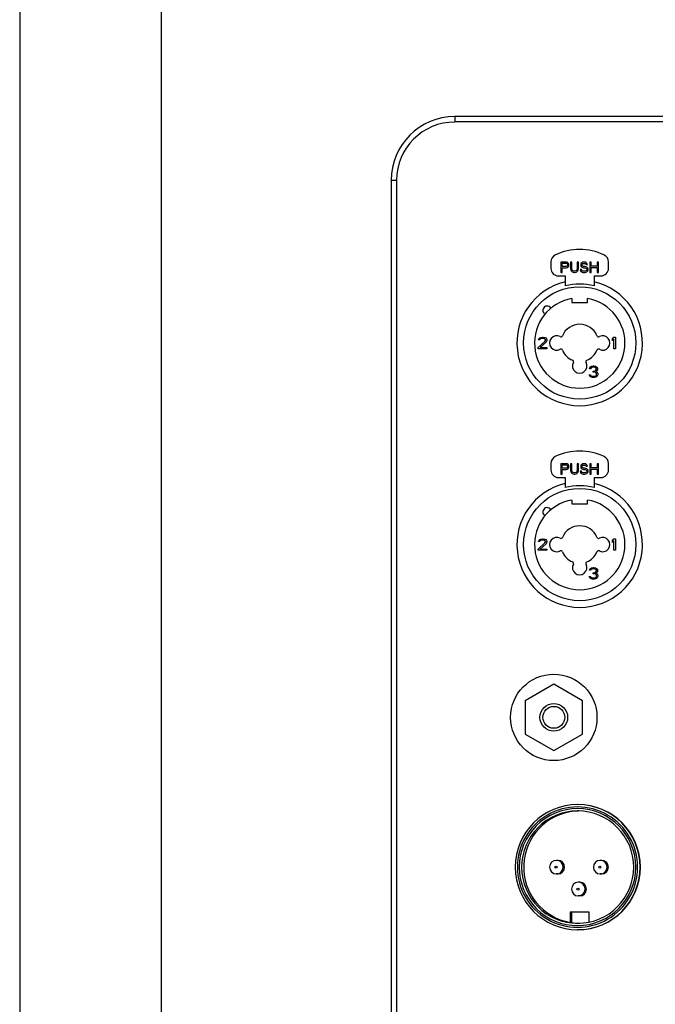
# Model space of a CAD drawing. Units: millimetres. Extents: x 34 to 2558, y 36 to 1646.
# Drawn here: x 1616 to 1726, y 785 to 956 of the extents above; entities that cross this region are included whole.
import ezdxf

# ---------------------------------------------------------------- set-up
doc = ezdxf.new("R2010")
doc.units = ezdxf.units.MM
doc.header["$LTSCALE"] = 142.494
doc.layers.get('0').update_dxf_attribs({"linetype": 'CONTINUOUS'})
doc.layers.add('7_ALL_ROUNDS', color=7, linetype='CONTINUOUS')

msp = doc.modelspace()

# ---------------------------------------------------------------- linework, layer by layer
at = {"color": 9, "linetype": 'CONTINUOUS'}
for p, q in [((1691.16, 939.46), (1691.16, 938.52)), ((1680.11, 928.41), (1681.05, 928.41))]:
    msp.add_line(p, q, dxfattribs=at)
at = {"color": 7, "linetype": 'CONTINUOUS'}
for p, q in [((1796.25, 939.46), (1691.16, 939.46)), ((1808.56, 938.52), (1691.16, 938.52)), ((1680.11, 928.41), (1680.11, 661.41)), ((1681.05, 928.41), (1681.05, 661.41)), ((1707.86, 914.25), (1707.86, 913.1)), ((1709.6, 914.2), (1709.6, 912.4)), ((1710.5, 914.2), (1709.6, 914.2)), ((1709.82, 913.43), (1709.82, 914)), ((1709.82, 914), (1710.53, 914)), ((1710.53, 913.43), (1709.82, 913.43)), ((1709.82, 912.4), (1709.82, 913.2)), ((1709.82, 913.2), (1710.5, 913.2)), ((1710.68, 914.16), (1710.5, 914.2)), ((1710.5, 913.2), (1710.68, 913.24)), ((1710.53, 914), (1710.65, 913.97)), ((1710.65, 913.47), (1710.53, 913.43)), ((1710.65, 913.97), (1710.72, 913.89)), ((1710.72, 913.54), (1710.65, 913.47)), ((1710.83, 914.04), (1710.68, 914.16)), ((1710.68, 913.24), (1710.83, 913.35)), ((1710.72, 913.89), (1710.76, 913.77)), ((1710.76, 913.66), (1710.72, 913.54)), ((1710.76, 913.77), (1710.76, 913.66)), ((1710.95, 913.89), (1710.83, 914.04)), ((1710.83, 913.35), (1710.95, 913.51)), ((1710.98, 913.77), (1710.95, 913.89)), ((1710.95, 913.51), (1710.98, 913.62)), ((1710.98, 913.62), (1710.98, 913.77)), ((1711.28, 914.2), (1711.28, 913.01)), ((1711.51, 914.2), (1711.28, 914.2)), ((1711.28, 913.01), (1711.32, 912.82)), ((1711.32, 912.82), (1711.4, 912.66)), ((1711.51, 913.01), (1711.51, 914.2)), ((1711.55, 912.85), (1711.51, 913.01)), ((1711.62, 912.74), (1711.55, 912.85)), ((1712.37, 912.85), (1712.3, 912.74)), ((1712.41, 913.01), (1712.37, 912.85)), ((1712.41, 914.2), (1712.41, 913.01)), ((1712.63, 914.2), (1712.41, 914.2)), ((1712.52, 912.66), (1712.6, 912.82)), ((1712.6, 912.82), (1712.63, 913.01)), ((1712.63, 913.01), (1712.63, 914.2)), ((1712.93, 912.89), (1712.97, 912.74)), ((1713.16, 912.89), (1712.93, 912.89)), ((1713.08, 913.93), (1713.05, 913.77)), ((1713.05, 913.77), (1713.05, 913.62)), ((1713.05, 913.62), (1713.08, 913.47)), ((1713.23, 914.08), (1713.08, 913.93)), ((1713.08, 913.47), (1713.23, 913.31)), ((1713.2, 912.78), (1713.16, 912.89)), ((1713.38, 914.16), (1713.23, 914.08)), ((1713.23, 913.31), (1713.38, 913.24)), ((1713.27, 913.74), (1713.31, 913.85)), ((1713.27, 913.66), (1713.27, 913.74)), ((1713.31, 913.54), (1713.27, 913.66)), ((1713.31, 913.85), (1713.42, 913.93)), ((1713.42, 913.47), (1713.31, 913.54)), ((1713.53, 914.2), (1713.38, 914.16)), ((1713.38, 913.24), (1713.53, 913.2)), ((1713.42, 913.93), (1713.53, 913.97)), ((1713.53, 913.43), (1713.42, 913.47)), ((1713.72, 914.2), (1713.53, 914.2)), ((1713.53, 913.97), (1713.76, 913.97)), ((1713.76, 913.43), (1713.53, 913.43)), ((1713.53, 913.2), (1713.76, 913.2)), ((1713.91, 914.16), (1713.72, 914.2)), ((1713.76, 913.97), (1713.87, 913.93)), ((1713.95, 913.39), (1713.76, 913.43)), ((1713.76, 913.2), (1713.91, 913.16)), ((1713.87, 913.93), (1713.95, 913.85)), ((1714.06, 914.04), (1713.91, 914.16)), ((1713.91, 913.16), (1714.02, 913.08)), ((1713.95, 913.85), (1713.98, 913.77)), ((1714.1, 913.31), (1713.95, 913.39)), ((1713.98, 913.77), (1714.21, 913.77)), ((1714.02, 913.08), (1714.1, 912.97)), ((1714.1, 912.85), (1714.02, 912.74)), ((1714.17, 913.89), (1714.06, 914.04)), ((1714.25, 913.16), (1714.1, 913.31)), ((1714.1, 912.97), (1714.1, 912.85)), ((1714.21, 913.77), (1714.17, 913.89)), ((1714.32, 913.01), (1714.25, 913.16)), ((1714.25, 912.66), (1714.32, 912.82)), ((1714.32, 912.82), (1714.32, 913.01)), ((1714.62, 914.2), (1714.62, 912.4)), ((1714.85, 914.2), (1714.62, 914.2)), ((1714.85, 913.47), (1714.85, 914.2)), ((1715.9, 913.47), (1714.85, 913.47)), ((1714.85, 912.4), (1714.85, 913.24)), ((1714.85, 913.24), (1715.9, 913.24)), ((1715.9, 914.2), (1715.9, 913.47)), ((1716.12, 914.2), (1715.9, 914.2)), ((1715.9, 913.24), (1715.9, 912.4)), ((1716.12, 912.4), (1716.12, 914.2)), ((1717.86, 913.1), (1717.86, 914.25)), ((1709.16, 911.8), (1710.36, 911.8)), ((1709.6, 912.4), (1709.82, 912.4)), ((1710.36, 911.8), (1710.36, 910.05)), ((1711.4, 912.66), (1711.55, 912.51)), ((1711.55, 912.51), (1711.7, 912.43)), ((1711.73, 912.66), (1711.62, 912.74)), ((1711.7, 912.43), (1711.88, 912.4)), ((1711.88, 912.63), (1711.73, 912.66)), ((1712.03, 912.63), (1711.88, 912.63)), ((1711.88, 912.4), (1712.03, 912.4)), ((1712.18, 912.66), (1712.03, 912.63)), ((1712.03, 912.4), (1712.22, 912.43)), ((1712.3, 912.74), (1712.18, 912.66)), ((1712.22, 912.43), (1712.37, 912.51)), ((1712.37, 912.51), (1712.52, 912.66)), ((1712.97, 912.74), (1713.08, 912.55)), ((1713.08, 912.55), (1713.27, 912.43)), ((1713.31, 912.66), (1713.2, 912.78)), ((1713.27, 912.43), (1713.46, 912.4)), ((1713.46, 912.63), (1713.31, 912.66)), ((1713.76, 912.63), (1713.46, 912.63)), ((1713.46, 912.4), (1713.76, 912.4)), ((1713.91, 912.66), (1713.76, 912.63)), ((1713.76, 912.4), (1713.95, 912.43)), ((1714.02, 912.74), (1713.91, 912.66)), ((1713.95, 912.43), (1714.1, 912.51)), ((1714.1, 912.51), (1714.25, 912.66)), ((1714.62, 912.4), (1714.85, 912.4)), ((1715.36, 911.8), (1715.36, 910.05)), ((1715.36, 911.8), (1716.56, 911.8)), ((1715.9, 912.4), (1716.12, 912.4)), ((1711.51, 907.89), (1711.51, 907.21)), ((1714.21, 907.21), (1714.21, 907.89)), ((1711.51, 907.21), (1714.21, 907.21)), ((1706.66, 905.3), (1706.82, 905.17)), ((1705.7, 900.69), (1705.74, 900.86)), ((1705.74, 900.86), (1705.91, 901.03)), ((1705.91, 901.03), (1706.08, 901.12)), ((1706.12, 900.91), (1705.99, 900.82)), ((1706.08, 901.12), (1706.37, 901.16)), ((1706.33, 900.95), (1706.12, 900.91)), ((1706.49, 900.95), (1706.33, 900.95)), ((1706.37, 901.16), (1706.53, 901.16)), ((1706.7, 900.91), (1706.49, 900.95)), ((1706.53, 901.16), (1706.78, 901.12)), ((1706.83, 900.82), (1706.7, 900.91)), ((1706.78, 901.12), (1706.95, 901.03)), ((1706.95, 901.03), (1707.12, 900.86)), ((1707.12, 900.86), (1707.16, 900.69)), ((1718.56, 900.86), (1718.81, 901.16)), ((1718.56, 900.52), (1718.56, 900.86)), ((1718.81, 901.16), (1719.06, 901.16)), ((1719.06, 901.16), (1719.06, 899.16)), ((1705.66, 899.37), (1706.83, 900.44)), ((1705.66, 899.16), (1705.66, 899.37)), ((1707.16, 899.16), (1705.66, 899.16)), ((1705.91, 900.69), (1705.7, 900.69)), ((1705.99, 900.82), (1705.91, 900.69)), ((1707.03, 900.31), (1705.99, 899.37)), ((1705.99, 899.37), (1707.16, 899.37)), ((1706.91, 900.69), (1706.83, 900.82)), ((1706.83, 900.44), (1706.91, 900.61)), ((1706.91, 900.61), (1706.91, 900.69)), ((1707.12, 900.44), (1707.03, 900.31)), ((1707.16, 900.61), (1707.12, 900.44)), ((1707.16, 900.69), (1707.16, 900.61)), ((1707.16, 899.37), (1707.16, 899.16)), ((1718.81, 900.82), (1718.56, 900.52)), ((1718.81, 899.16), (1718.81, 900.82)), ((1719.06, 899.16), (1718.81, 899.16)), ((1714.55, 895.69), (1714.59, 895.86)), ((1714.59, 895.86), (1714.76, 896.03)), ((1714.76, 896.03), (1714.93, 896.12)), ((1714.84, 895.82), (1714.76, 895.69)), ((1714.97, 895.91), (1714.84, 895.82)), ((1714.93, 896.12), (1715.22, 896.16)), ((1715.18, 895.95), (1714.97, 895.91)), ((1715.34, 895.95), (1715.18, 895.95)), ((1715.22, 896.16), (1715.3, 896.16)), ((1715.3, 896.16), (1715.59, 896.12)), ((1715.55, 895.91), (1715.34, 895.95)), ((1715.68, 895.82), (1715.55, 895.91)), ((1715.59, 896.12), (1715.76, 896.03)), ((1715.76, 895.69), (1715.68, 895.82)), ((1715.76, 896.03), (1715.93, 895.86)), ((1715.93, 895.86), (1715.97, 895.69)), ((1714.55, 894.5), (1714.51, 894.63)), ((1714.51, 894.63), (1714.72, 894.63)), ((1714.76, 895.69), (1714.55, 895.69)), ((1714.63, 894.37), (1714.55, 894.5)), ((1714.76, 894.29), (1714.63, 894.37)), ((1714.72, 894.63), (1714.76, 894.54)), ((1714.76, 894.54), (1714.84, 894.46)), ((1714.93, 894.2), (1714.76, 894.29)), ((1714.84, 894.46), (1714.93, 894.42)), ((1714.93, 894.42), (1715.13, 894.37)), ((1715.09, 894.16), (1714.93, 894.2)), ((1715.43, 894.16), (1715.09, 894.16)), ((1715.13, 894.37), (1715.38, 894.37)), ((1715.18, 895.1), (1715.18, 895.27)), ((1715.18, 895.27), (1715.34, 895.27)), ((1715.34, 895.1), (1715.18, 895.1)), ((1715.34, 895.27), (1715.59, 895.35)), ((1715.59, 895.05), (1715.34, 895.1)), ((1715.38, 894.37), (1715.59, 894.42)), ((1715.59, 894.2), (1715.43, 894.16)), ((1715.59, 895.35), (1715.68, 895.44)), ((1715.72, 894.97), (1715.59, 895.05)), ((1715.59, 894.42), (1715.68, 894.46)), ((1715.76, 894.29), (1715.59, 894.2)), ((1715.68, 895.44), (1715.76, 895.61)), ((1715.84, 895.31), (1715.68, 895.18)), ((1715.68, 895.18), (1715.88, 895.1)), ((1715.68, 894.46), (1715.76, 894.54)), ((1715.8, 894.8), (1715.72, 894.97)), ((1715.76, 895.61), (1715.76, 895.69)), ((1715.76, 894.54), (1715.8, 894.63)), ((1715.88, 894.37), (1715.76, 894.29)), ((1715.8, 894.63), (1715.8, 894.8)), ((1715.93, 895.44), (1715.84, 895.31)), ((1715.88, 895.1), (1715.97, 894.97)), ((1715.97, 894.5), (1715.88, 894.37)), ((1715.97, 895.61), (1715.93, 895.44)), ((1715.97, 895.69), (1715.97, 895.61)), ((1715.97, 894.97), (1716.01, 894.8)), ((1716.01, 894.63), (1715.97, 894.5)), ((1716.01, 894.8), (1716.01, 894.63)), ((1707.86, 879.25), (1707.86, 878.1)), ((1709.6, 879.2), (1709.6, 877.4)), ((1710.5, 879.2), (1709.6, 879.2)), ((1709.82, 878.43), (1709.82, 879)), ((1709.82, 879), (1710.53, 879)), ((1710.68, 879.16), (1710.5, 879.2)), ((1710.53, 879), (1710.65, 878.97)), ((1710.65, 878.97), (1710.72, 878.89)), ((1710.83, 879.04), (1710.68, 879.16)), ((1710.72, 878.89), (1710.76, 878.77)), ((1710.76, 878.66), (1710.72, 878.54)), ((1710.76, 878.77), (1710.76, 878.66)), ((1710.95, 878.89), (1710.83, 879.04)), ((1710.98, 878.77), (1710.95, 878.89)), ((1710.95, 878.51), (1710.98, 878.62)), ((1710.98, 878.62), (1710.98, 878.77)), ((1711.28, 879.2), (1711.28, 878.01)), ((1711.51, 879.2), (1711.28, 879.2)), ((1711.51, 878.01), (1711.51, 879.2)), ((1712.41, 879.2), (1712.41, 878.01)), ((1712.63, 879.2), (1712.41, 879.2)), ((1712.63, 878.01), (1712.63, 879.2)), ((1713.08, 878.93), (1713.05, 878.77)), ((1713.05, 878.77), (1713.05, 878.62)), ((1713.05, 878.62), (1713.08, 878.47)), ((1713.23, 879.08), (1713.08, 878.93)), ((1713.38, 879.16), (1713.23, 879.08)), ((1713.27, 878.74), (1713.31, 878.85)), ((1713.27, 878.66), (1713.27, 878.74)), ((1713.31, 878.54), (1713.27, 878.66)), ((1713.31, 878.85), (1713.42, 878.93)), ((1713.53, 879.2), (1713.38, 879.16)), ((1713.42, 878.93), (1713.53, 878.97)), ((1713.72, 879.2), (1713.53, 879.2)), ((1713.53, 878.97), (1713.76, 878.97)), ((1713.91, 879.16), (1713.72, 879.2)), ((1713.76, 878.97), (1713.87, 878.93)), ((1713.87, 878.93), (1713.95, 878.85)), ((1714.06, 879.04), (1713.91, 879.16)), ((1713.95, 878.85), (1713.98, 878.77)), ((1713.98, 878.77), (1714.21, 878.77)), ((1714.17, 878.89), (1714.06, 879.04)), ((1714.21, 878.77), (1714.17, 878.89)), ((1714.62, 879.2), (1714.62, 877.4)), ((1714.85, 879.2), (1714.62, 879.2)), ((1714.85, 878.47), (1714.85, 879.2)), ((1715.9, 879.2), (1715.9, 878.47)), ((1716.12, 879.2), (1715.9, 879.2)), ((1716.12, 877.4), (1716.12, 879.2)), ((1717.86, 878.1), (1717.86, 879.25)), ((1709.6, 877.4), (1709.82, 877.4)), ((1710.53, 878.43), (1709.82, 878.43)), ((1709.82, 877.4), (1709.82, 878.2)), ((1709.82, 878.2), (1710.5, 878.2)), ((1710.5, 878.2), (1710.68, 878.24)), ((1710.65, 878.47), (1710.53, 878.43)), ((1710.72, 878.54), (1710.65, 878.47)), ((1710.68, 878.24), (1710.83, 878.35)), ((1710.83, 878.35), (1710.95, 878.51)), ((1711.28, 878.01), (1711.32, 877.82)), ((1711.32, 877.82), (1711.4, 877.66)), ((1711.4, 877.66), (1711.55, 877.51)), ((1711.55, 877.85), (1711.51, 878.01)), ((1711.62, 877.74), (1711.55, 877.85)), ((1711.55, 877.51), (1711.7, 877.43)), ((1711.73, 877.66), (1711.62, 877.74)), ((1711.7, 877.43), (1711.88, 877.4)), ((1711.88, 877.63), (1711.73, 877.66)), ((1712.03, 877.63), (1711.88, 877.63)), ((1711.88, 877.4), (1712.03, 877.4)), ((1712.18, 877.66), (1712.03, 877.63)), ((1712.03, 877.4), (1712.22, 877.43)), ((1712.3, 877.74), (1712.18, 877.66)), ((1712.22, 877.43), (1712.37, 877.51)), ((1712.37, 877.85), (1712.3, 877.74)), ((1712.41, 878.01), (1712.37, 877.85)), ((1712.37, 877.51), (1712.52, 877.66)), ((1712.52, 877.66), (1712.6, 877.82)), ((1712.6, 877.82), (1712.63, 878.01)), ((1712.93, 877.89), (1712.97, 877.74)), ((1713.16, 877.89), (1712.93, 877.89)), ((1712.97, 877.74), (1713.08, 877.55)), ((1713.08, 878.47), (1713.23, 878.31)), ((1713.08, 877.55), (1713.27, 877.43)), ((1713.2, 877.78), (1713.16, 877.89)), ((1713.31, 877.66), (1713.2, 877.78)), ((1713.23, 878.31), (1713.38, 878.24)), ((1713.27, 877.43), (1713.46, 877.4)), ((1713.42, 878.47), (1713.31, 878.54)), ((1713.46, 877.63), (1713.31, 877.66)), ((1713.38, 878.24), (1713.53, 878.2)), ((1713.53, 878.43), (1713.42, 878.47)), ((1713.76, 877.63), (1713.46, 877.63)), ((1713.46, 877.4), (1713.76, 877.4)), ((1713.76, 878.43), (1713.53, 878.43)), ((1713.53, 878.2), (1713.76, 878.2)), ((1713.95, 878.39), (1713.76, 878.43)), ((1713.76, 878.2), (1713.91, 878.16)), ((1713.91, 877.66), (1713.76, 877.63)), ((1713.76, 877.4), (1713.95, 877.43)), ((1713.91, 878.16), (1714.02, 878.08)), ((1714.02, 877.74), (1713.91, 877.66)), ((1714.1, 878.31), (1713.95, 878.39)), ((1713.95, 877.43), (1714.1, 877.51)), ((1714.02, 878.08), (1714.1, 877.97)), ((1714.1, 877.85), (1714.02, 877.74)), ((1714.25, 878.16), (1714.1, 878.31)), ((1714.1, 877.97), (1714.1, 877.85)), ((1714.1, 877.51), (1714.25, 877.66)), ((1714.32, 878.01), (1714.25, 878.16)), ((1714.25, 877.66), (1714.32, 877.82)), ((1714.32, 877.82), (1714.32, 878.01)), ((1714.62, 877.4), (1714.85, 877.4)), ((1715.9, 878.47), (1714.85, 878.47)), ((1714.85, 877.4), (1714.85, 878.24)), ((1714.85, 878.24), (1715.9, 878.24)), ((1715.9, 878.24), (1715.9, 877.4)), ((1715.9, 877.4), (1716.12, 877.4)), ((1709.16, 876.8), (1710.36, 876.8)), ((1710.36, 876.8), (1710.36, 875.05)), ((1715.36, 876.8), (1715.36, 875.05)), ((1715.36, 876.8), (1716.56, 876.8)), ((1711.51, 872.89), (1711.51, 872.21)), ((1711.51, 872.21), (1714.21, 872.21)), ((1714.21, 872.21), (1714.21, 872.89)), ((1706.66, 870.3), (1706.82, 870.17)), ((1705.66, 864.37), (1706.83, 865.44)), ((1705.7, 865.69), (1705.74, 865.86)), ((1705.91, 865.69), (1705.7, 865.69)), ((1705.74, 865.86), (1705.91, 866.03)), ((1705.91, 866.03), (1706.08, 866.12)), ((1705.99, 865.82), (1705.91, 865.69)), ((1706.12, 865.91), (1705.99, 865.82)), ((1707.03, 865.31), (1705.99, 864.37)), ((1706.08, 866.12), (1706.37, 866.16)), ((1706.33, 865.95), (1706.12, 865.91)), ((1706.49, 865.95), (1706.33, 865.95)), ((1706.37, 866.16), (1706.53, 866.16)), ((1706.7, 865.91), (1706.49, 865.95)), ((1706.53, 866.16), (1706.78, 866.12)), ((1706.83, 865.82), (1706.7, 865.91)), ((1706.78, 866.12), (1706.95, 866.03)), ((1706.91, 865.69), (1706.83, 865.82)), ((1706.83, 865.44), (1706.91, 865.61)), ((1706.91, 865.61), (1706.91, 865.69)), ((1706.95, 866.03), (1707.12, 865.86)), ((1707.12, 865.44), (1707.03, 865.31)), ((1707.12, 865.86), (1707.16, 865.69)), ((1707.16, 865.61), (1707.12, 865.44)), ((1707.16, 865.69), (1707.16, 865.61)), ((1718.56, 865.86), (1718.81, 866.16)), ((1718.56, 865.52), (1718.56, 865.86)), ((1718.81, 865.82), (1718.56, 865.52)), ((1718.81, 866.16), (1719.06, 866.16)), ((1718.81, 864.16), (1718.81, 865.82)), ((1719.06, 866.16), (1719.06, 864.16)), ((1705.66, 864.16), (1705.66, 864.37)), ((1707.16, 864.16), (1705.66, 864.16)), ((1705.99, 864.37), (1707.16, 864.37)), ((1707.16, 864.37), (1707.16, 864.16)), ((1719.06, 864.16), (1718.81, 864.16)), ((1714.55, 860.69), (1714.59, 860.86)), ((1714.76, 860.69), (1714.55, 860.69)), ((1714.59, 860.86), (1714.76, 861.03)), ((1714.76, 861.03), (1714.93, 861.12)), ((1714.84, 860.82), (1714.76, 860.69)), ((1714.97, 860.91), (1714.84, 860.82)), ((1714.93, 861.12), (1715.22, 861.16)), ((1715.18, 860.95), (1714.97, 860.91)), ((1715.34, 860.95), (1715.18, 860.95)), ((1715.18, 860.1), (1715.18, 860.27)), ((1715.18, 860.27), (1715.34, 860.27)), ((1715.34, 860.1), (1715.18, 860.1)), ((1715.22, 861.16), (1715.3, 861.16)), ((1715.3, 861.16), (1715.59, 861.12)), ((1715.55, 860.91), (1715.34, 860.95)), ((1715.34, 860.27), (1715.59, 860.35)), ((1715.59, 860.05), (1715.34, 860.1)), ((1715.68, 860.82), (1715.55, 860.91)), ((1715.59, 861.12), (1715.76, 861.03)), ((1715.59, 860.35), (1715.68, 860.44)), ((1715.72, 859.97), (1715.59, 860.05)), ((1715.76, 860.69), (1715.68, 860.82)), ((1715.68, 860.44), (1715.76, 860.61)), ((1715.84, 860.31), (1715.68, 860.18)), ((1715.68, 860.18), (1715.88, 860.1)), ((1715.8, 859.8), (1715.72, 859.97)), ((1715.76, 861.03), (1715.93, 860.86)), ((1715.76, 860.61), (1715.76, 860.69)), ((1715.93, 860.44), (1715.84, 860.31)), ((1715.88, 860.1), (1715.97, 859.97)), ((1715.93, 860.86), (1715.97, 860.69)), ((1715.97, 860.61), (1715.93, 860.44)), ((1715.97, 860.69), (1715.97, 860.61)), ((1715.97, 859.97), (1716.01, 859.8)), ((1714.55, 859.5), (1714.51, 859.63)), ((1714.51, 859.63), (1714.72, 859.63)), ((1714.63, 859.37), (1714.55, 859.5)), ((1714.76, 859.29), (1714.63, 859.37)), ((1714.72, 859.63), (1714.76, 859.54)), ((1714.76, 859.54), (1714.84, 859.46)), ((1714.93, 859.2), (1714.76, 859.29)), ((1714.84, 859.46), (1714.93, 859.42)), ((1714.93, 859.42), (1715.13, 859.37)), ((1715.09, 859.16), (1714.93, 859.2)), ((1715.43, 859.16), (1715.09, 859.16)), ((1715.13, 859.37), (1715.38, 859.37)), ((1715.38, 859.37), (1715.59, 859.42)), ((1715.59, 859.2), (1715.43, 859.16)), ((1715.59, 859.42), (1715.68, 859.46)), ((1715.76, 859.29), (1715.59, 859.2)), ((1715.68, 859.46), (1715.76, 859.54)), ((1715.76, 859.54), (1715.8, 859.63)), ((1715.88, 859.37), (1715.76, 859.29)), ((1715.8, 859.63), (1715.8, 859.8)), ((1715.97, 859.5), (1715.88, 859.37)), ((1716.01, 859.63), (1715.97, 859.5)), ((1716.01, 859.8), (1716.01, 859.63)), ((1708.36, 840.93), (1703.36, 838.05)), ((1713.36, 838.05), (1708.36, 840.93)), ((1703.36, 838.05), (1703.36, 832.27)), ((1713.36, 832.27), (1713.36, 838.05)), ((1703.36, 832.27), (1708.36, 829.39)), ((1708.36, 829.39), (1713.36, 832.27)), ((1712.54, 820.02), (1712.5, 820.02)), ((1709.05, 810.34), (1708.81, 810.34)), ((1716.66, 810.34), (1716.42, 810.34)), ((1709.05, 807.98), (1708.81, 807.98)), ((1716.66, 807.98), (1716.42, 807.98)), ((1712.86, 806.53), (1712.61, 806.53)), ((1712.86, 804.17), (1712.61, 804.17)), ((1711.21, 801.33), (1711.21, 799.55)), ((1714.51, 801.33), (1711.21, 801.33)), ((1711.42, 801.33), (1711.42, 799.55)), ((1714.51, 799.66), (1714.51, 801.33)), ((1711.21, 799.55), (1711.42, 799.55)), ((1712.54, 798.3), (1712.5, 798.3))]:
    msp.add_line(p, q, dxfattribs=at)
for centre, radius in [((1712.86, 900.16), 9.75), ((1712.86, 865.16), 9.75), ((1708.36, 835.16), 7.5), ((1708.36, 835.16), 2.4), ((1708.36, 835.16), 1.9)]:
    msp.add_circle(centre, radius, dxfattribs=at)
at = {"color": 9, "linetype": 'CONTINUOUS'}
for centre in [(1708.75, 809.16), (1716.36, 809.16), (1712.56, 805.35)]:
    msp.add_circle(centre, 0.181, dxfattribs=at)
at = {"color": 7, "linetype": 'CONTINUOUS'}
for centre, radius, start, end in [((1691.16, 928.41), 11.05, 90, 180), ((1691.16, 928.41), 10.1, 90, 180), ((1712.86, 906.38), 10, 64.8311, 115.1689), ((1709.16, 914.25), 1.3, 115.1689, 180), ((1716.56, 914.25), 1.3, 0, 64.8311), ((1709.16, 913.1), 1.3, 180, 270), ((1716.56, 913.1), 1.3, 270, 360), ((1712.86, 900.16), 10.9, 103.2593, 76.7407), ((1712.86, 900.16), 10.2, 75.8124, 104.1876), ((1712.86, 900.16), 7.85, 99.9026, 80.0974), ((1707.2, 905.82), 0.75, 30.8182, 223.1647), ((1712.86, 900.16), 3.25, 22.7004, 157.2996), ((1708.86, 900.16), 1.25, 62.1122, 297.8878), ((1709.58, 901.53), 0.3, 242.1122, 337.2996), ((1716.13, 901.53), 0.3, 202.7004, 297.8878), ((1716.86, 900.16), 1.25, 242.1122, 117.8878), ((1709.58, 898.79), 0.3, 22.7004, 117.8878), ((1712.86, 900.16), 3.25, 202.7004, 247.2996), ((1712.86, 900.16), 3.25, 292.7004, 337.2996), ((1716.13, 898.79), 0.3, 62.1122, 157.2996), ((1711.49, 896.89), 0.3, 332.1122, 67.2996), ((1712.86, 896.16), 1.25, 152.1122, 27.8878), ((1714.23, 896.89), 0.3, 112.7004, 207.8878), ((1709.16, 879.25), 1.3, 115.1689, 180), ((1712.86, 871.38), 10, 64.8311, 115.1689), ((1716.56, 879.25), 1.3, 0, 64.8311), ((1709.16, 878.1), 1.3, 180, 270), ((1716.56, 878.1), 1.3, 270, 360), ((1712.86, 865.16), 10.9, 103.2593, 76.7407), ((1712.86, 865.16), 10.2, 75.8124, 104.1876), ((1712.86, 865.16), 7.85, 99.9026, 80.0974), ((1707.2, 870.82), 0.75, 30.8182, 223.1647), ((1712.86, 865.16), 3.25, 22.7004, 157.2996), ((1708.86, 865.16), 1.25, 62.1122, 297.8878), ((1709.58, 866.53), 0.3, 242.1122, 337.2996), ((1716.13, 866.53), 0.3, 202.7004, 297.8878), ((1716.86, 865.16), 1.25, 242.1122, 117.8878), ((1709.58, 863.79), 0.3, 22.7004, 117.8878), ((1712.86, 865.16), 3.25, 202.7004, 247.2996), ((1712.86, 865.16), 3.25, 292.7004, 337.2996), ((1716.13, 863.79), 0.3, 62.1122, 157.2996), ((1711.49, 861.89), 0.3, 332.1122, 67.2996), ((1712.86, 861.16), 1.25, 152.1122, 27.8878), ((1714.23, 861.89), 0.3, 112.7004, 207.8878), ((1712.51, 809.17), 10.85, 90.042, 180.0419), ((1712.51, 809.17), 9.74, 90.042, 180.0419), ((1712.87, 809.17), 9.74, 95.3406, 260.2014), ((1712.86, 809.19), 9.72, 92.092, 95.3001), ((1712.5, 809.17), 10.85, 359.9581, 89.958), ((1712.5, 809.17), 9.74, 359.9581, 89.958), ((1712.86, 809.18), 9.73, 91.0346, 92.0926), ((1708.81, 809.16), 1.18, 89.996, 269.9929), ((1709.05, 809.16), 1.18, 270.0443, 89.9557), ((1716.42, 809.16), 1.18, 89.996, 269.9929), ((1716.66, 809.16), 1.18, 270.0443, 89.9557), ((1712.51, 809.15), 10.85, 179.9581, 269.958), ((1712.51, 809.15), 9.74, 179.9581, 269.958), ((1712.5, 809.15), 10.85, 270.042, 0.0419), ((1712.5, 809.15), 9.74, 270.042, 0.0419), ((1712.61, 805.35), 1.18, 89.996, 269.9929), ((1712.86, 805.35), 1.18, 270.0443, 89.9557)]:
    msp.add_arc(centre, radius, start, end, dxfattribs=at)
at = {"color": 9, "linetype": 'CONTINUOUS'}
for centre, radius, start, end in [((1712.48, 809.17), 10.44, 359.9235, 180.0765), ((1712.49, 809.17), 10.14, 89.9231, 180.042), ((1712.47, 809.17), 10.14, 359.9583, 89.839), ((1708.81, 809.16), 1.18, 269.9929, 89.996), ((1716.42, 809.16), 1.18, 269.9929, 89.996), ((1712.48, 809.15), 10.44, 179.9235, 0.0765), ((1712.49, 809.15), 10.14, 179.958, 270.0769), ((1712.47, 809.15), 10.14, 270.161, 0.0417), ((1712.61, 805.35), 1.18, 269.9929, 89.996)]:
    msp.add_arc(centre, radius, start, end, dxfattribs=at)
at = {"color": 7, "linetype": 'CONTINUOUS'}
for centre, major_axis, start_param, end_param in [((1712.54, 809.16), (-10.87, 0), 7.853982, 10.995574), ((1713.07, 809.16), (-9.76, 0), 7.683828, 7.833547)]:
    msp.add_ellipse(centre, major_axis=major_axis, ratio=0.99863, start_param=start_param, end_param=end_param, dxfattribs=at)
at = {"layer": '7_ALL_ROUNDS', "color": 7, "linetype": 'CONTINUOUS'}
for p, q in [((1615.6, 1126.86), (1615.6, 626.43)), ((1640.24, 645.09), (1640.24, 1056.47))]:
    msp.add_line(p, q, dxfattribs=at)

doc.saveas('drawing.dxf')
